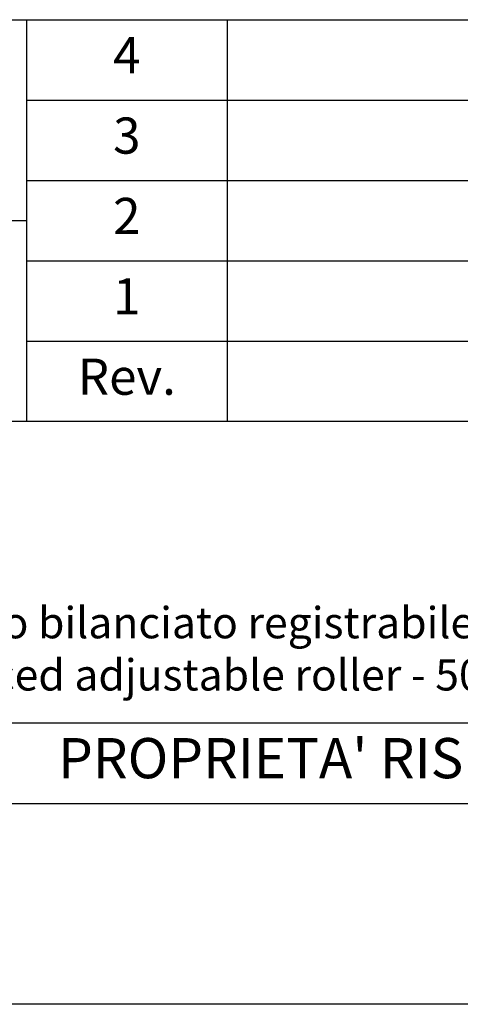
# Model space of a CAD drawing. Units: millimetres. Extents: x 532 to 742, y -77 to 220.
# Drawn here: x 607 to 629, y -77 to -28 of the extents above; entities that cross this region are included whole.
import ezdxf
from ezdxf.enums import TextEntityAlignment as Align

# ---------------------------------------------------------------- set-up
doc = ezdxf.new("R2010")
doc.units = ezdxf.units.MM
doc.header["$LTSCALE"] = 23.1
doc.layers.get('0').update_dxf_attribs({"linetype": 'CONTINUOUS'})
doc.styles.add('DAVIDE', font='arial.ttf', dxfattribs={"height": 2.5})
doc.styles.add('pep', font='arial.ttf')

msp = doc.modelspace()

# ---------------------------------------------------------------- linework, layer by layer
for p, q in [((542.023, -27.824), (732.223, -27.824)), ((607.023, -27.824), (607.023, -47.824)), ((617.023, -27.824), (617.023, -47.824)), ((607.023, -31.824), (732.223, -31.824)), ((607.023, -35.824), (732.223, -35.824)), ((592.023, -37.824), (607.023, -37.824)), ((607.023, -39.824), (732.223, -39.824)), ((607.023, -43.824), (732.223, -43.824)), ((732.223, -47.824), (542.023, -47.824)), ((542.023, -62.824), (732.223, -62.824)), ((542.023, -66.824), (732.223, -66.824)), ((742.223, -76.824), (532.223, -76.824))]:
    msp.add_line(p, q)

# ---------------------------------------------------------------- texts
at = {"style": 'pep'}
msp.add_text("PROPRIETA' RISERVATA A TERMINE DI LEGGE", height=2, dxfattribs=at).set_placement((637.023, -65.574), align=Align.CENTER)
at = {"style": 'DAVIDE'}
for s, insert, char_height, width, attachment_point in [('4', (612.023, -29.824), 1.8, 10, 5), ('3', (612.023, -33.824), 1.8, 10, 5), ('2', (612.023, -37.824), 1.8, 10, 5), ('1', (612.023, -41.824), 1.8, 10, 5), ('Rev.', (612.023, -45.824), 1.8, 10, 5), ('{\\fCalibri|b0|i0|c0|p34;\\H0.91667x;"PENDOLINO TOP" Carrello doppio bilanciato registrabile - 50 Kg - PE 70 Slide / PE 70 Slide TT, Eku Woodart Slide\\P\\fCalibri|b0|i1|c0|p34;"PENDOLINO TOP"  Double balanced adjustable roller - 50 Kg - PE 70 Slide / PE 70 Slide TT, Eku Woodart Slide}', (572.425, -59.13), 1.7, 130.5148, 4)]:
    msp.add_mtext(s, dxfattribs=dict(at, insert=insert, char_height=char_height, width=width, attachment_point=attachment_point))

doc.saveas('drawing.dxf')
